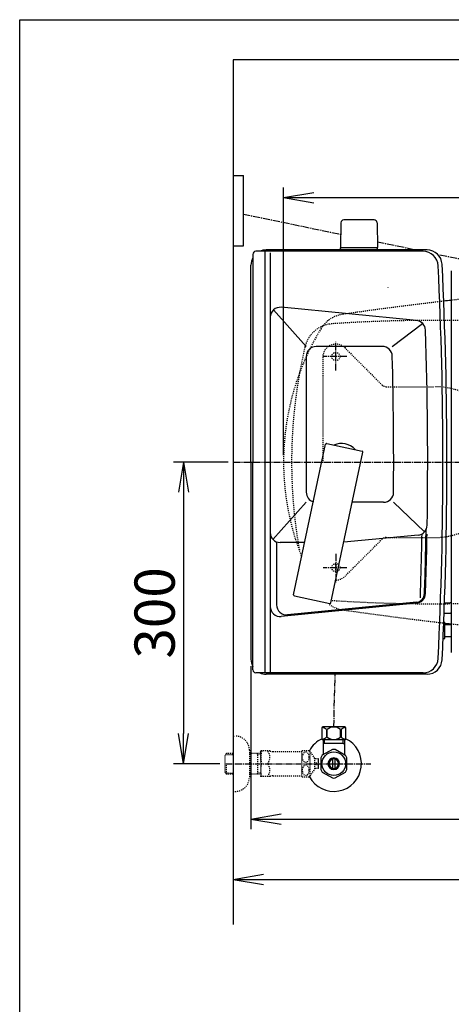
# Model space of a CAD drawing. Extents: x 0 to 2000, y 13 to 2915.
# Drawn here: x 180 to 609, y 1936 to 2915 of the extents above; entities that cross this region are included whole.
import ezdxf

# ---------------------------------------------------------------- set-up
doc = ezdxf.new("R2010")
doc.units = 0
doc.linetypes.add('EXLTYPE2', pattern=[2, 1, -1])
doc.linetypes.add('EXLTYPE3', pattern=[10, 7, -1, 1, -1])
doc.layers.get('0').update_dxf_attribs({"linetype": 'CONTINUOUS'})
doc.layers.get('DEFPOINTS').update_dxf_attribs({"linetype": 'CONTINUOUS'})
for name, color, linetype in [('タンク', 7, 'CONTINUOUS'), ('便器', 7, 'CONTINUOUS'), ('便座', 7, 'CONTINUOUS'), ('寸法', 7, 'CONTINUOUS'), ('枠', 7, 'CONTINUOUS'), ('止水栓', 7, 'CONTINUOUS')]:
    doc.layers.add(name, color=color, linetype=linetype)
doc.styles.add('EXCADDIM1', font='monotxt', dxfattribs={"width": 0.95, "bigfont": 'extfont'})
doc.styles.add('EXCADDIM2', font='monotxt', dxfattribs={"width": 0.84, "bigfont": 'extfont'})
doc.styles.get("Standard").update_dxf_attribs({"font": 'monotxt', "bigfont": 'extfont'})
doc.dimstyles.new('ISO-25', dxfattribs={"dimtxt": 2.5, "dimasz": 2.5, "dimexe": 1.25, "dimexo": 0.625, "dimtad": 1, "dimtxsty": 'STANDARD', "dimcen": 2.5, "dimazin": 3, "dimtfac": 1, "dimtmove": 0, "dimatfit": 3})

# ---------------------------------------------------------------- blocks, each defined once
blk = doc.blocks.new('EX_NORM')
at = {"color": 0, "linetype": 'CONTINUOUS'}
for q in [(-1, 0.167), (-1, 0), (-1, -0.167)]:
    blk.add_line((0, 0), q, dxfattribs=at)
blk = doc.blocks.new('*D32')
at = {"layer": 'DEFPOINTS', "color": 0}
for p in [(392.52, 2475), (342.92, 2175), (384.22, 2175)]:
    blk.add_point(p, dxfattribs=at)
at = {"layer": '寸法', "color": 3, "linetype": 'CONTINUOUS'}
for p, q in [((387.52, 2475), (332.92, 2475)), ((342.92, 2445), (342.92, 2205)), ((379.22, 2175), (332.92, 2175))]:
    blk.add_line(p, q, dxfattribs=at)
at = {"layer": '寸法', "color": 3, "xscale": 30, "yscale": 30, "zscale": 30}
for p, rotation in [((342.92, 2475), 90), ((342.92, 2175), 270)]:
    blk.add_blockref('EX_NORM', p, dxfattribs=dict(at, rotation=rotation))
at = {"layer": '寸法', "color": 2, "insert": (319.42, 2325), "char_height": 40, "attachment_point": 5, "rotation": 90, "style": 'EXCADDIM1'}
blk.add_mtext('300', dxfattribs=at)
blk = doc.blocks.new('*D33')
at = {"layer": 'DEFPOINTS', "color": 0}
for p in [(410.07, 2279), (1132.51, 2207), (1132.51, 2120)]:
    blk.add_point(p, dxfattribs=at)
at = {"layer": '寸法', "color": 3, "linetype": 'CONTINUOUS'}
for p, q in [((410.07, 2272), (410.07, 2110)), ((1132.51, 2200), (1132.51, 2110)), ((440.07, 2120), (1102.51, 2120))]:
    blk.add_line(p, q, dxfattribs=at)
at = {"layer": '寸法', "color": 3, "xscale": 30, "yscale": 30, "zscale": 30, "rotation": 180}
blk.add_blockref('EX_NORM', (410.07, 2120), dxfattribs=at)
at = {"layer": '寸法', "color": 3, "xscale": 30, "yscale": 30, "zscale": 30}
blk.add_blockref('EX_NORM', (1132.51, 2120), dxfattribs=at)
at = {"layer": '寸法', "color": 2, "insert": (771.29, 2145), "char_height": 40, "attachment_point": 5, "style": 'EXCADDIM2'}
blk.add_mtext('723', dxfattribs=at)
blk = doc.blocks.new('*D34')
at = {"layer": 'DEFPOINTS', "color": 0}
for p in [(1132.51, 2120), (392.52, 2093), (1132.51, 2060)]:
    blk.add_point(p, dxfattribs=at)
at = {"layer": '寸法', "color": 3, "linetype": 'CONTINUOUS'}
for p, q in [((1132.51, 2113), (1132.51, 2050)), ((392.52, 2086), (392.52, 2050)), ((422.52, 2060), (1102.51, 2060))]:
    blk.add_line(p, q, dxfattribs=at)
at = {"layer": '寸法', "color": 3, "xscale": 30, "yscale": 30, "zscale": 30, "rotation": 180}
blk.add_blockref('EX_NORM', (392.52, 2060), dxfattribs=at)
at = {"layer": '寸法', "color": 3, "xscale": 30, "yscale": 30, "zscale": 30}
blk.add_blockref('EX_NORM', (1132.51, 2060), dxfattribs=at)
at = {"layer": '寸法', "color": 2, "insert": (762.52, 2085), "char_height": 40, "attachment_point": 5, "style": 'EXCADDIM2'}
blk.add_mtext('740', dxfattribs=at)
blk = doc.blocks.new('*D36')
at = {"layer": 'DEFPOINTS', "color": 0}
for p in [(1132.51, 2738), (442.51, 2475), (1132.51, 2475)]:
    blk.add_point(p, dxfattribs=at)
at = {"layer": '寸法', "color": 3, "linetype": 'CONTINUOUS'}
for p, q in [((442.51, 2482), (442.51, 2748)), ((1132.51, 2482), (1132.51, 2748)), ((472.51, 2738), (1102.51, 2738))]:
    blk.add_line(p, q, dxfattribs=at)
at = {"layer": '寸法', "color": 3, "xscale": 30, "yscale": 30, "zscale": 30, "rotation": 180}
blk.add_blockref('EX_NORM', (442.51, 2738), dxfattribs=at)
at = {"layer": '寸法', "color": 3, "xscale": 30, "yscale": 30, "zscale": 30}
blk.add_blockref('EX_NORM', (1132.51, 2738), dxfattribs=at)
at = {"layer": '寸法', "color": 2, "insert": (787.51, 2763), "char_height": 40, "attachment_point": 5, "style": 'EXCADDIM2'}
blk.add_mtext('690', dxfattribs=at)

msp = doc.modelspace()

# ---------------------------------------------------------------- linework, layer by layer
at = {"layer": 'タンク', "color": 7, "linetype": 'CONTINUOUS'}
for p, q in [((392.518, 2875), (392.518, 2015)), ((581.296, 2684.621), (414.92, 2684.621)), ((585.246, 2686), (425.069, 2686)), ((411.92, 2681.621), (411.92, 2475)), ((410.069, 2475), (410.069, 2671)), ((410.069, 2475), (410.069, 2279)), ((411.92, 2268.379), (411.92, 2475)), ((581.296, 2265.379), (414.92, 2265.379)), ((585.246, 2264), (425.069, 2264))]:
    msp.add_line(p, q, dxfattribs=at)
at = {"layer": 'タンク', "color": 6, "linetype": 'CONTINUOUS'}
for p, q in [((423.92, 2684.621), (423.92, 2265.379)), ((429.214, 2683.2), (429.214, 2265.379)), ((465.069, 2590), (432.472, 2626.366)), ((574.724, 2615.849), (440.182, 2628.933)), ((550.416, 2590), (580.8, 2612.993)), ((540.688, 2590), (475.069, 2590)), ((465.069, 2580), (465.069, 2445)), ((452.495, 2343.007), (484.305, 2492.664)), ((485.491, 2493.434), (520.705, 2485.949)), ((489.664, 2335.106), (521.475, 2484.763)), ((465.069, 2435), (431.985, 2398.091)), ((541.957, 2435), (510.897, 2435)), ((582.793, 2405.62), (551.869, 2435)), ((576.378, 2402.413), (502.444, 2395.231)), ((435.515, 2395), (435.515, 2333)), ((463.546, 2395), (439.214, 2395)), ((453.265, 2341.821), (488.478, 2334.336)), ((574.736, 2334.53), (440.182, 2321.446)), ((574.639, 2335.525), (446.483, 2323.063))]:
    msp.add_line(p, q, dxfattribs=at)
at = {"layer": 'タンク', "color": 7, "linetype": 'CONTINUOUS'}
for centre, radius, start, end in [((414.92, 2681.621), 3, 90, 180), ((425.069, 2671), 15, 90, 114.760793), ((581.296, 2669.621), 15, 2.802172, 90), ((585.246, 2671), 15, 2.819198, 90), ((425.069, 2671), 15, 151.240962, 180), ((-3394.931, 2475), 3995.986, 0, 2.802172), ((-3394.931, 2475), 4000, 0, 2.819198), ((-3394.931, 2475), 3995.986, 357.197828, 0), ((-3394.931, 2475), 4000, 357.180802, 0), ((425.069, 2279), 15, 180, 208.759038), ((581.296, 2280.379), 15, 270, 357.197828), ((585.246, 2279), 15, 270, 357.180802), ((414.92, 2268.379), 3, 180, 270), ((425.069, 2279), 15, 245.239207, 270)]:
    msp.add_arc(centre, radius, start, end, dxfattribs=at)
at = {"layer": 'タンク', "color": 6, "linetype": 'CONTINUOUS'}
for centre, radius, start, end in [((439.214, 2618.98), 10, 84.445341, 180), ((573.756, 2605.896), 10, 1.879982, 84.445341), ((-3414.097, 2475), 4000, 359.10055, 1.879982), ((475.069, 2580), 10, 90, 180), ((540.688, 2580), 10, 1.507958, 90), ((-3447.931, 2475), 4000, 359.569201, 1.507958), ((485.283, 2492.456), 1, 78, 168), ((500.069, 2475), 18.5, 42.175421, 113.824579), ((520.497, 2484.971), 1, 348, 78), ((475.069, 2445), 10, 180, 252.975379), ((541.957, 2445), 10, 270, 359.569201), ((575.412, 2412.366), 10, 275.548512, 359.10055), ((439.214, 2405), 10, 180, 270), ((-3414.097, 2475), 3995, 358.062493, 358.976268), ((-3414.097, 2475), 3999, 358.125464, 359.038027), ((-3414.097, 2475), 4000, 358.125464, 358.97257), ((453.473, 2342.799), 1, 168, 258), ((573.768, 2344.483), 9, 275.554185, 358.125464), ((573.768, 2344.483), 10, 275.554185, 358.125464), ((439.214, 2331.399), 10, 180, 275.554185), ((445.515, 2333.016), 10, 180, 275.554185), ((488.686, 2335.314), 1, 258, 348)]:
    msp.add_arc(centre, radius, start, end, dxfattribs=at)
at = {"layer": '便器', "color": 6, "linetype": 'CONTINUOUS'}
for p, q in [((499.461, 2712.999), (499.015, 2688.545)), ((532.569, 2715.945), (502.46, 2715.945)), ((535.568, 2712.999), (536.015, 2688.545)), ((499.015, 2686), (499.015, 2687.945)), ((536.015, 2687.945), (499.015, 2687.945)), ((536.015, 2686), (536.015, 2687.945))]:
    msp.add_line(p, q, dxfattribs=at)
at = {"layer": '便器', "color": 6, "linetype": 'EXLTYPE3'}
for p, q in [((521.515, 2590), (493.515, 2590)), ((494.518, 2566.15), (494.518, 2594.5)), ((505.565, 2580), (481.965, 2580)), ((392.518, 2475), (1162, 2475)), ((494.518, 2383.85), (494.518, 2355.5)), ((505.565, 2370), (481.965, 2370))]:
    msp.add_line(p, q, dxfattribs=at)
at = {"layer": '便器', "color": 6, "linetype": 'EXLTYPE2'}
for p, q in [((503.355, 2588.839), (540.437, 2551.757)), ((481.517, 2579.293), (481.517, 2475)), ((494.517, 2576), (494.517, 2584)), ((544.699, 2550), (592.518, 2550)), ((544.699, 2400), (592.518, 2400)), ((503.355, 2361.161), (540.437, 2398.243)), ((494.517, 2366), (494.517, 2374))]:
    msp.add_line(p, q, dxfattribs=at)
for centre in [(494.517, 2580), (494.517, 2370)]:
    msp.add_circle(centre, 4, dxfattribs=at)
at = {"layer": '便器', "color": 6, "linetype": 'CONTINUOUS'}
for centre, radius, start, end in [((502.46, 2712.945), 3, 90, 178.954573), ((532.569, 2712.945), 3, 1.045427, 90), ((499.931, 2688.945), 1, 203.578178, 270), ((535.098, 2688.945), 1, 270, 336.421822)]:
    msp.add_arc(centre, radius, start, end, dxfattribs=at)
at = {"layer": '便器', "color": 3, "linetype": 'CONTINUOUS'}
msp.add_arc((-737.485, 2446.4), 1300, 8.939725, 8.945774, dxfattribs=at)
at = {"layer": '便器', "color": 2, "linetype": 'EXLTYPE2'}
for centre, radius, start, end in [((1066.833, -1337.861), 4000, 95.03288, 96.570127), ((1066.833, -1337.861), 4000, 96.675235, 98.128791), ((505.48, 2592.251), 30, 98.128791, 148.592878), ((590.482, 1115.898), 1500, 86.568243, 93.801862), ((697.515, 2475), 255, 148.592878, 180), ((493.012, 2582.663), 30, 112.363241, 166.7577), ((493.012, 2582.663), 30, 93.801862, 112.363241), ((950.515, 2475), 500, 166.7577, 169.777659), ((950.515, 2475), 500, 169.777659, 190.222341), ((697.515, 2475), 255, 180, 201.66988), ((505.48, 2357.749), 30, 234.013646, 261.871209), ((590.482, 3834.102), 1500, 266.198138, 273.431757), ((1066.833, 6287.861), 4000, 261.871209, 263.324765), ((1066.833, 6287.861), 4000, 263.429873, 264.96712)]:
    msp.add_arc(centre, radius, start, end, dxfattribs=at)
at = {"layer": '便器', "color": 7, "linetype": 'CONTINUOUS'}
for centre, start, end in [((1066.833, -1337.861), 96.570127, 96.675235), ((1066.833, 6287.861), 263.324765, 263.429873)]:
    msp.add_arc(centre, 4000, start, end, dxfattribs=at)
at = {"layer": '便器', "color": 6, "linetype": 'EXLTYPE2'}
for centre, radius, start, end in [((494.517, 2579.293), 13, 45, 180), ((544.679, 2556), 6, 225, 270), ((592.518, 2475), 75, 15.026114, 90), ((592.518, 2475), 75, 270, 344.973886), ((544.679, 2394), 6, 90, 135), ((494.517, 2370.707), 13, 269.787671, 315)]:
    msp.add_arc(centre, radius, start, end, dxfattribs=at)
at = {"layer": '便座', "color": 6, "linetype": 'CONTINUOUS'}
for p, q in [((392.518, 2760), (402.518, 2760)), ((402.518, 2690), (402.518, 2760)), ((392.518, 2690), (402.518, 2690)), ((609.202, 2663.381), (609.202, 2285.493)), ((603.075, 2315.396), (601.717, 2315.396)), ((603.075, 2299.396), (603.075, 2315.396)), ((609.202, 2313.146), (603.075, 2313.146)), ((603.075, 2301.646), (609.202, 2301.646)), ((601.717, 2299.396), (603.075, 2299.396))]:
    msp.add_line(p, q, dxfattribs=at)
at = {"layer": '便座', "color": 6, "linetype": 'EXLTYPE3'}
for p, q in [((402.518, 2721.67), (499.254, 2701.654)), ((535.914, 2694.069), (574.912, 2686)), ((598.117, 2681.199), (656.226, 2669.175)), ((492.517, 2211.775), (493.848, 2264))]:
    msp.add_line(p, q, dxfattribs=at)
at = {"layer": '便座', "color": 6, "linetype": 'CONTINUOUS', "flags": 128}
for points in [[(609.446, 2665.144), (609.399, 2664.98), (609.358, 2664.816), (609.324, 2664.652), (609.306, 2664.554), (609.291, 2664.455), (609.277, 2664.358), (609.265, 2664.261), (609.255, 2664.164), (609.247, 2664.069), (609.239, 2663.976), (609.232, 2663.883), (609.226, 2663.792), (609.221, 2663.703), (609.216, 2663.616), (609.214, 2663.583), (609.212, 2663.551), (609.21, 2663.521), (609.209, 2663.492), (609.207, 2663.465), (609.206, 2663.441), (609.205, 2663.421), (609.204, 2663.404), (609.203, 2663.391), (609.203, 2663.383), (609.202, 2663.381)], [(609.223, 2334.955), (609.22, 2334.954), (609.212, 2334.954), (609.198, 2334.952), (609.18, 2334.951), (609.158, 2334.949), (609.132, 2334.946), (609.103, 2334.944), (609.072, 2334.941), (609.039, 2334.938), (609.004, 2334.935), (608.968, 2334.932), (608.863, 2334.922), (608.755, 2334.912), (608.644, 2334.902), (608.529, 2334.892), (608.412, 2334.882), (608.291, 2334.871), (608.168, 2334.861), (608.043, 2334.85), (607.914, 2334.839), (607.783, 2334.829), (607.65, 2334.818), (607.408, 2334.8), (607.161, 2334.782), (606.908, 2334.765), (606.65, 2334.748), (606.389, 2334.732), (606.125, 2334.717), (605.859, 2334.702), (605.593, 2334.689), (605.327, 2334.676), (605.062, 2334.665), (604.799, 2334.655), (604.583, 2334.647), (604.37, 2334.64), (604.158, 2334.634), (603.948, 2334.628), (603.741, 2334.623), (603.536, 2334.619), (603.332, 2334.615), (603.131, 2334.611), (602.932, 2334.608), (602.735, 2334.604), (602.54, 2334.601), (602.441, 2334.6), (602.344, 2334.598), (602.251, 2334.597), (602.163, 2334.595), (602.081, 2334.594), (602.008, 2334.593), (601.945, 2334.592), (601.893, 2334.591), (601.854, 2334.59), (601.829, 2334.59), (601.821, 2334.59)], [(601.882, 2324.64), (601.885, 2324.64), (601.896, 2324.64), (601.913, 2324.64), (601.935, 2324.64), (601.962, 2324.641), (601.994, 2324.641), (602.03, 2324.642), (602.068, 2324.642), (602.11, 2324.642), (602.153, 2324.643), (602.197, 2324.644), (602.331, 2324.645), (602.47, 2324.647), (602.614, 2324.649), (602.764, 2324.651), (602.918, 2324.653), (603.076, 2324.655), (603.238, 2324.658), (603.403, 2324.661), (603.572, 2324.664), (603.744, 2324.667), (603.918, 2324.671), (604.186, 2324.678), (604.458, 2324.686), (604.734, 2324.694), (605.012, 2324.704), (605.292, 2324.714), (605.572, 2324.726), (605.852, 2324.738), (606.132, 2324.752), (606.409, 2324.766), (606.684, 2324.782), (606.955, 2324.798), (607.154, 2324.811), (607.349, 2324.825), (607.543, 2324.838), (607.734, 2324.853), (607.922, 2324.867), (608.107, 2324.882), (608.29, 2324.896), (608.47, 2324.911), (608.647, 2324.926), (608.821, 2324.941), (608.993, 2324.955), (609.069, 2324.962), (609.144, 2324.968), (609.202, 2324.973)], [(480.667, 2210.775), (480.667, 2199.775)], [(503.367, 2211.775), (481.667, 2211.775)], [(485.197, 2209.086), (485.197, 2201.463)], [(486.025, 2201.463), (486.025, 2209.086)], [(499.009, 2201.463), (499.009, 2209.086)], [(499.837, 2209.086), (499.837, 2201.463)], [(504.367, 2199.775), (504.367, 2210.775)], [(503.367, 2198.775), (481.667, 2198.775)]]:
    msp.add_lwpolyline(points, dxfattribs=at)
at = {"layer": '便座', "color": 6, "linetype": 'CONTINUOUS'}
for centre, radius, start, end in [((481.667, 2210.775), 1, 90, 180), ((478.704, 2201.485), 9.997, 49.498904, 75.803697), ((492.517, 2201.485), 9.997, 49.499994, 130.500006), ((506.33, 2201.485), 9.997, 104.196245, 130.501038), ((503.367, 2210.775), 1, 0, 90), ((481.667, 2199.775), 1, 180, 270), ((478.704, 2209.064), 9.997, 283.315638, 310.500807), ((492.517, 2209.064), 9.997, 229.499994, 310.500006), ((506.33, 2209.064), 9.997, 229.499193, 256.684362), ((503.367, 2199.775), 1, 270, 360)]:
    msp.add_arc(centre, radius, start, end, dxfattribs=at)
at = {"layer": '枠', "color": 7, "linetype": 'CONTINUOUS'}
for p, q in [((180, 115), (180, 2915)), ((180, 2915), (2000, 2915)), ((1284.501, 2875), (392.518, 2875))]:
    msp.add_line(p, q, dxfattribs=at)
at = {"layer": '止水栓', "color": 6, "linetype": 'EXLTYPE2'}
for p, q in [((392.518, 2202.501), (394.518, 2202.501)), ((385.857, 2185.27), (384.358, 2183.771)), ((384.679, 2184.072), (392.518, 2184.317)), ((386.838, 2185.301), (385.858, 2185.271)), ((392.518, 2185.301), (386.838, 2185.301)), ((408.518, 2188.501), (408.518, 2161.501)), ((419.518, 2185.301), (408.518, 2185.301)), ((416.985, 2184.468), (415.542, 2185.301)), ((416.985, 2164.701), (416.985, 2185.301)), ((419.518, 2184.389), (416.985, 2184.468)), ((419.518, 2187.251), (419.807, 2187.751)), ((419.518, 2187.251), (419.518, 2162.751)), ((428.879, 2187.751), (419.807, 2187.751)), ((431.91, 2187.001), (460.791, 2187.001)), ((460.791, 2162.249), (460.791, 2187.749)), ((461.074, 2188), (468.056, 2188)), ((469.067, 2163.096), (469.067, 2186.902)), ((473.691, 2180.298), (469.067, 2186.902)), ((384.358, 2166.232), (384.358, 2183.771)), ((385.858, 2164.732), (385.858, 2175)), ((477.192, 2179.751), (473.684, 2179.751)), ((473.691, 2169.7), (473.691, 2180.298)), ((474.692, 2174.001), (474.692, 2176.001)), ((474.692, 2176.001), (477.192, 2176.001)), ((477.192, 2174.001), (474.692, 2174.001)), ((385.857, 2164.733), (384.358, 2166.232)), ((384.679, 2165.931), (392.518, 2165.686)), ((386.838, 2164.701), (385.858, 2164.732)), ((392.518, 2164.701), (386.838, 2164.701)), ((419.518, 2164.701), (408.518, 2164.701)), ((416.985, 2165.534), (415.542, 2164.701)), ((419.518, 2165.614), (416.985, 2165.534)), ((469.067, 2163.096), (473.691, 2169.7)), ((477.192, 2170.251), (473.691, 2170.251)), ((419.518, 2162.751), (419.807, 2162.251)), ((428.879, 2162.251), (419.807, 2162.251)), ((431.91, 2163.001), (460.791, 2163.001)), ((461.074, 2162), (468.056, 2162)), ((392.518, 2147.501), (394.518, 2147.501))]:
    msp.add_line(p, q, dxfattribs=at)
at = {"layer": '止水栓', "color": 6, "linetype": 'CONTINUOUS'}
for p, q in [((482.02, 2198.775), (482.02, 2184.634)), ((501.835, 2195), (482.02, 2195)), ((501.835, 2195), (482.02, 2195)), ((483.204, 2195), (483.204, 2198.775)), ((483.204, 2195), (483.204, 2198.775)), ((501.835, 2195), (501.835, 2198.775)), ((501.835, 2195), (501.835, 2198.775)), ((501.835, 2195), (503.019, 2195)), ((501.835, 2195), (503.019, 2195)), ((503.019, 2198.775), (503.019, 2184.634)), ((482.02, 2184.028), (481.075, 2183.491)), ((491.073, 2189.177), (481.078, 2183.492)), ((482.02, 2184.634), (482.02, 2184.028)), ((504.076, 2183.337), (493.963, 2189.177)), ((503.019, 2184.634), (503.019, 2183.948)), ((477.192, 2176.001), (477.192, 2179.751)), ((477.192, 2170.251), (477.192, 2174.001)), ((479.52, 2180.837), (479.52, 2169.163)), ((491.52, 2170.357), (491.52, 2179.644)), ((493.519, 2179.644), (493.519, 2170.357)), ((505.519, 2169.163), (505.519, 2180.837)), ((480.965, 2166.66), (491.078, 2160.822)), ((493.963, 2160.823), (504.073, 2166.66))]:
    msp.add_line(p, q, dxfattribs=at)
at = {"layer": '止水栓', "color": 1, "linetype": 'EXLTYPE3'}
msp.add_line((384.358, 2175.001), (529.501, 2175.001), dxfattribs=at)
at = {"layer": '止水栓', "color": 6, "linetype": 'EXLTYPE2', "flags": 128}
for points in [[(468.056, 2181.499), (468.044, 2181.938), (468.003, 2182.378), (467.937, 2182.808), (467.846, 2183.228), (467.729, 2183.635), (467.59, 2184.028), (467.426, 2184.399), (467.241, 2184.749), (467.036, 2185.073), (466.811, 2185.374), (466.57, 2185.64), (466.311, 2185.879), (466.04, 2186.082), (465.759, 2186.25), (465.468, 2186.384), (465.171, 2186.479), (464.87, 2186.536), (464.565, 2186.555), (464.26, 2186.536), (463.96, 2186.479), (463.662, 2186.384), (463.371, 2186.25), (463.091, 2186.082), (462.822, 2185.879), (462.566, 2185.64), (462.324, 2185.371), (462.097, 2185.073), (461.892, 2184.749), (461.706, 2184.399), (461.54, 2184.028), (461.401, 2183.635), (461.284, 2183.228), (461.194, 2182.808), (461.128, 2182.378), (461.089, 2181.938), (461.076, 2181.499), (461.089, 2181.057), (461.13, 2180.62), (461.194, 2180.19), (461.284, 2179.771), (461.401, 2179.363), (461.54, 2178.97), (461.704, 2178.599), (461.889, 2178.25), (462.097, 2177.922), (462.322, 2177.625), (462.563, 2177.356), (462.822, 2177.119), (463.093, 2176.917), (463.374, 2176.746), (463.662, 2176.614), (463.96, 2176.519), (464.26, 2176.462), (464.565, 2176.443), (464.87, 2176.462), (465.171, 2176.519), (465.468, 2176.614), (465.759, 2176.748), (466.04, 2176.917)], [(466.04, 2176.917), (466.311, 2177.119), (466.567, 2177.356), (466.809, 2177.625), (467.036, 2177.922), (467.241, 2178.247), (467.426, 2178.599), (467.59, 2178.97), (467.729, 2179.363), (467.846, 2179.771), (467.937, 2180.19)], [(467.937, 2180.19), (468.003, 2180.62), (468.042, 2181.06), (468.056, 2181.499)], [(468.056, 2168.501), (468.044, 2168.94), (468.003, 2169.38), (467.937, 2169.81), (467.846, 2170.229), (467.729, 2170.637), (467.59, 2171.03), (467.426, 2171.401), (467.241, 2171.75), (467.036, 2172.078), (466.811, 2172.375), (466.57, 2172.644), (466.311, 2172.881), (466.04, 2173.083), (465.759, 2173.252), (465.468, 2173.386), (465.171, 2173.481), (464.87, 2173.54), (464.565, 2173.557), (464.26, 2173.54), (463.96, 2173.481), (463.662, 2173.386), (463.371, 2173.252), (463.091, 2173.083), (462.822, 2172.881), (462.566, 2172.644), (462.324, 2172.375), (462.097, 2172.078), (461.892, 2171.75), (461.706, 2171.401), (461.54, 2171.03), (461.401, 2170.637), (461.284, 2170.229), (461.194, 2169.81), (461.128, 2169.38), (461.089, 2168.94), (461.076, 2168.501), (461.089, 2168.059), (461.13, 2167.622), (461.194, 2167.192), (461.284, 2166.77), (461.401, 2166.362), (461.54, 2165.972), (461.704, 2165.601), (461.889, 2165.249), (462.097, 2164.924), (462.322, 2164.626), (462.563, 2164.358), (462.822, 2164.121), (463.093, 2163.916), (463.374, 2163.748), (463.662, 2163.616), (463.96, 2163.521), (464.26, 2163.462), (464.565, 2163.442), (464.87, 2163.462), (465.171, 2163.521), (465.468, 2163.616), (465.759, 2163.748), (466.04, 2163.916)], [(466.04, 2163.916), (466.311, 2164.121), (466.567, 2164.358), (466.809, 2164.626), (467.036, 2164.924), (467.241, 2165.249), (467.426, 2165.601), (467.59, 2165.972), (467.729, 2166.362), (467.846, 2166.77), (467.937, 2167.192)], [(467.937, 2167.192), (468.003, 2167.622), (468.042, 2168.059), (468.056, 2168.501)]]:
    msp.add_lwpolyline(points, dxfattribs=at)
at = {"layer": '止水栓', "color": 6, "linetype": 'CONTINUOUS'}
msp.add_circle((492.518, 2175), 11.75, dxfattribs=at)
at = {"layer": '止水栓', "color": 6, "linetype": 'EXLTYPE2'}
for centre, radius, start, end in [((394.518, 2188.501), 14, 0, 90), ((438.419, 2181.376), 18.612, 159.969519, 200.030481), ((418.696, 2181.376), 10.183, 321.240977, 38.759023), ((431.91, 2193.501), 6.5, 242.204228, 270), ((464.565, 2183.75), 5.5, 129.402573, 133.338501), ((464.565, 2183.75), 5.5, 35.004379, 50.597412), ((438.419, 2168.626), 18.612, 159.969519, 200.030481), ((418.696, 2168.626), 10.183, 321.240977, 38.759023), ((394.518, 2161.501), 14, 270, 0), ((431.91, 2156.501), 6.5, 90, 117.795772), ((464.565, 2166.25), 5.5, 226.661499, 230.597427), ((464.565, 2166.25), 5.5, 309.402588, 324.996918)]:
    msp.add_arc(centre, radius, start, end, dxfattribs=at)
at = {"layer": '止水栓', "color": 6, "linetype": 'CONTINUOUS'}
for radius, start, end in [(27.5, 114.999267, 152.011996), (27.5, 207.988966, 64.996095), (14.251, 84.179016, 95.820984), (14.248, 143.415161, 155.815567), (5.799, 180.530731, 179.999969), (4.749, 180.648041, 180.000092), (14.251, 24.18074, 35.820297), (14.249, 204.184753, 215.825424), (14.25, 324.180481, 335.81987), (14.251, 264.179016, 275.820984)]:
    msp.add_arc((492.518, 2175), radius, start, end, dxfattribs=at)

# ---------------------------------------------------------------- dimensions: what is measured, and where the dimension line sits
at = {"layer": '寸法', "color": 3, "linetype": 'CONTINUOUS'}
for base, p1, p2, picture, middle in [((1132.515, 2738), (442.515, 2475), (1132.515, 2475), '*D36', (787.515, 2763)), ((1132.515, 2060), (392.518, 2093), (1132.515, 2120), '*D34', (762.516, 2085))]:
    dim = msp.add_linear_dim(base=base, p1=p1, p2=p2, dimstyle='ISO-25', override={"dimtxt": 40, "dimasz": 30, "dimexe": 10, "dimexo": 7, "dimgap": 0, "dimtad": 1, "dimjust": 0, "dimtih": 0, "dimtoh": 0, "dimdec": 1, "dimzin": 8, "dimlunit": 2, "dimtxsty": 'EXCADDIM2', "dimblk1": 'EX_NORM', "dimblk2": 'EX_NORM', "dimsah": 1, "dimse1": 0, "dimse2": 0, "dimclrd": 3, "dimclre": 3, "dimclrt": 2, "dimtmove": 2}, dxfattribs=at)
    dim.commit()
    dim.dimension.update_dxf_attribs({"geometry": picture, "text_midpoint": middle, "dimtype": 160})
dim = msp.add_linear_dim(base=(342.923, 2175), p1=(392.518, 2475), p2=(384.217, 2175), angle=90, text='300', dimstyle='ISO-25', override={"dimtxt": 40, "dimasz": 30, "dimexe": 10, "dimexo": 5, "dimgap": 0, "dimtad": 1, "dimjust": 0, "dimtih": 0, "dimtoh": 0, "dimdec": 2, "dimzin": 8, "dimlunit": 2, "dimtxsty": 'EXCADDIM1', "dimblk1": 'EX_NORM', "dimblk2": 'EX_NORM', "dimsah": 1, "dimse1": 0, "dimse2": 0, "dimclrd": 3, "dimclre": 3, "dimclrt": 2, "dimtmove": 2}, dxfattribs=at)
dim.commit()
dim.dimension.update_dxf_attribs({"geometry": '*D32', "text_midpoint": (319.423, 2325), "dimtype": 160})
dim = msp.add_linear_dim(base=(1132.515, 2120), p1=(410.069, 2279), p2=(1132.515, 2207), text='723', dimstyle='ISO-25', override={"dimtxt": 40, "dimasz": 30, "dimexe": 10, "dimexo": 7, "dimgap": 0, "dimtad": 1, "dimjust": 0, "dimtih": 0, "dimtoh": 0, "dimdec": 1, "dimzin": 8, "dimlunit": 2, "dimtxsty": 'EXCADDIM2', "dimblk1": 'EX_NORM', "dimblk2": 'EX_NORM', "dimsah": 1, "dimse1": 0, "dimse2": 0, "dimclrd": 3, "dimclre": 3, "dimclrt": 2, "dimtmove": 2}, dxfattribs=at)
dim.commit()
dim.dimension.update_dxf_attribs({"geometry": '*D33', "text_midpoint": (771.292, 2145), "dimtype": 160})

doc.saveas('drawing.dxf')
